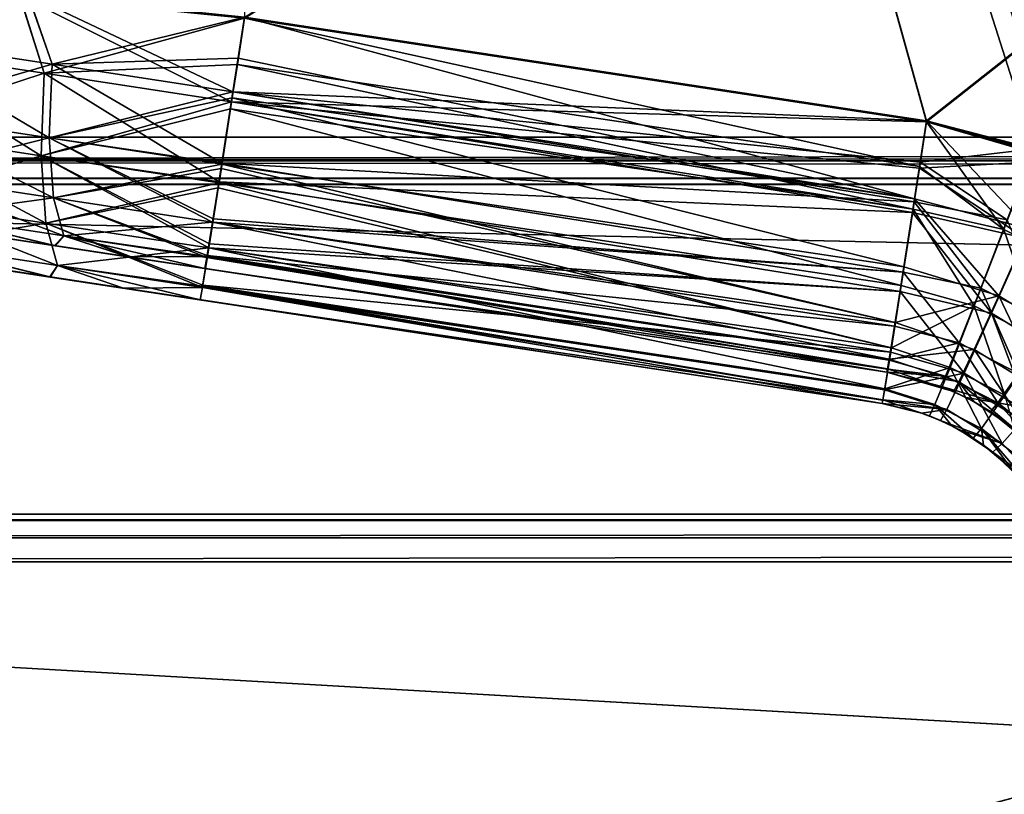
# Model space of a CAD drawing. Units: millimetres. Extents: x -300 to 300, y -145 to 282.
# Drawn here: x -225 to -188, y 2 to 31 of the extents above; entities that cross this region are included whole.
import ezdxf

# ---------------------------------------------------------------- set-up
doc = ezdxf.new("R2010")
doc.units = ezdxf.units.MM
doc.header["$LTSCALE"] = 65.185185
for name, color, linetype in [('246', 7, 'CONTINUOUS'), ('247', 7, 'CONTINUOUS'), ('248', 7, 'CONTINUOUS'), ('256', 7, 'CONTINUOUS'), ('257', 7, 'CONTINUOUS'), ('258', 7, 'CONTINUOUS'), ('262', 7, 'CONTINUOUS'), ('263', 7, 'CONTINUOUS'), ('274', 7, 'CONTINUOUS'), ('291', 7, 'CONTINUOUS'), ('425', 7, 'CONTINUOUS'), ('426', 7, 'CONTINUOUS'), ('427', 7, 'CONTINUOUS'), ('431', 7, 'CONTINUOUS'), ('433', 7, 'CONTINUOUS'), ('434', 7, 'CONTINUOUS'), ('435', 7, 'CONTINUOUS'), ('463', 7, 'CONTINUOUS'), ('464', 7, 'CONTINUOUS'), ('465', 7, 'CONTINUOUS'), ('736', 7, 'CONTINUOUS'), ('759', 7, 'CONTINUOUS'), ('760', 7, 'CONTINUOUS'), ('763', 7, 'CONTINUOUS'), ('767', 7, 'CONTINUOUS'), ('778', 7, 'CONTINUOUS'), ('779', 7, 'CONTINUOUS'), ('780', 7, 'CONTINUOUS'), ('781', 7, 'CONTINUOUS'), ('784', 7, 'CONTINUOUS'), ('791', 7, 'CONTINUOUS'), ('816', 7, 'CONTINUOUS'), ('822', 7, 'CONTINUOUS')]:
    doc.layers.add(name, color=color, linetype=linetype)

msp = doc.modelspace()

# ---------------------------------------------------------------- linework, layer by layer
at = {"layer": '246', "color": 253, "linetype": 'Continuous', "true_color": 0xa0abb8}
for points in [[(-224.855, 32.166, 165.511), (-232.785, 32.961, 162.246), (-230.702, 30.251, 162.93), (-224.855, 32.166, 165.511)], [(-223.934, 29.222, 165.257), (-224.855, 32.166, 165.511), (-230.702, 30.251, 162.93), (-223.934, 29.222, 165.257)], [(-216.345, 31.314, 166.605), (-224.855, 32.166, 165.511), (-216.832, 28.133, 166.015), (-216.345, 31.314, 166.605)], [(-216.832, 28.133, 166.015), (-224.855, 32.166, 165.511), (-223.934, 29.222, 165.257), (-216.832, 28.133, 166.015)], [(-223.934, 29.222, 165.257), (-230.702, 30.251, 162.93), (-224.055, 26.097, 163.66), (-223.934, 29.222, 165.257)], [(-224.055, 26.097, 163.66), (-230.702, 30.251, 162.93), (-230.483, 27.075, 161.45), (-224.055, 26.097, 163.66)], [(-217.301, 25.105, 164.41), (-223.934, 29.222, 165.257), (-224.055, 26.097, 163.66), (-217.301, 25.105, 164.41)], [(-216.832, 28.133, 166.015), (-223.934, 29.222, 165.257), (-217.301, 25.105, 164.41), (-216.832, 28.133, 166.015)], [(-224.055, 26.097, 163.66), (-230.483, 27.075, 161.45), (-223.88, 23.541, 161.129), (-224.055, 26.097, 163.66)], [(-223.88, 23.541, 161.129), (-230.483, 27.075, 161.45), (-229.771, 24.437, 159.105), (-223.88, 23.541, 161.129)], [(-217.301, 25.105, 164.41), (-224.055, 26.097, 163.66), (-217.672, 22.749, 162.004), (-217.301, 25.105, 164.41)], [(-217.672, 22.749, 162.004), (-224.055, 26.097, 163.66), (-217.696, 22.604, 161.799), (-217.672, 22.749, 162.004)], [(-217.696, 22.604, 161.799), (-224.055, 26.097, 163.66), (-223.88, 23.541, 161.129), (-217.696, 22.604, 161.799)], [(-223.88, 23.541, 161.129), (-229.771, 24.437, 159.105), (-223.438, 21.933, 158.04), (-223.88, 23.541, 161.129)], [(-223.438, 21.933, 158.04), (-229.771, 24.437, 159.105), (-228.671, 22.729, 156.241), (-223.438, 21.933, 158.04)], [(-217.696, 22.604, 161.799), (-223.88, 23.541, 161.129), (-217.927, 21.184, 158.911), (-217.696, 22.604, 161.799)], [(-217.927, 21.184, 158.911), (-223.88, 23.541, 161.129), (-217.941, 21.101, 158.643), (-217.927, 21.184, 158.911)], [(-217.941, 21.101, 158.643), (-223.88, 23.541, 161.129), (-223.438, 21.933, 158.04), (-217.941, 21.101, 158.643)], [(-223.724, 21.498, 154.676), (-228.671, 22.729, 156.241), (-228.947, 22.293, 152.511), (-223.724, 21.498, 154.676)], [(-223.438, 21.933, 158.04), (-228.671, 22.729, 156.241), (-223.724, 21.498, 154.676), (-223.438, 21.933, 158.04)], [(-220.935, 21.074, 155.223), (-223.438, 21.933, 158.04), (-223.724, 21.498, 154.676), (-220.935, 21.074, 155.223)], [(-217.941, 21.101, 158.643), (-223.438, 21.933, 158.04), (-218.029, 20.632, 155.411), (-217.941, 21.101, 158.643)], [(-218.029, 20.632, 155.411), (-223.438, 21.933, 158.04), (-220.935, 21.074, 155.223), (-218.029, 20.632, 155.411)]]:
    msp.add_3dface(points, dxfattribs=at)
at = {"layer": '247', "color": 253, "linetype": 'Continuous', "true_color": 0xa0abb8}
for points in [[(-216.345, 31.314, 166.605), (-216.832, 28.133, 166.015), (-190.493, 27.381, 166.467), (-216.345, 31.314, 166.605)], [(-216.832, 28.133, 166.015), (-217.301, 25.105, 164.41), (-191.022, 23.943, 165.786), (-216.832, 28.133, 166.015)], [(-190.493, 27.381, 166.467), (-216.832, 28.133, 166.015), (-190.763, 25.627, 166.263), (-190.493, 27.381, 166.467)], [(-190.763, 25.627, 166.263), (-216.832, 28.133, 166.015), (-191.022, 23.943, 165.786), (-190.763, 25.627, 166.263)], [(-217.301, 25.105, 164.41), (-217.672, 22.749, 162.004), (-191.487, 20.943, 164.095), (-217.301, 25.105, 164.41)], [(-191.022, 23.943, 165.786), (-217.301, 25.105, 164.41), (-191.487, 20.943, 164.095), (-191.022, 23.943, 165.786)], [(-217.696, 22.604, 161.799), (-217.927, 21.184, 158.911), (-191.849, 18.65, 161.629), (-217.696, 22.604, 161.799)], [(-217.672, 22.749, 162.004), (-217.696, 22.604, 161.799), (-191.487, 20.943, 164.095), (-217.672, 22.749, 162.004)], [(-191.487, 20.943, 164.095), (-217.696, 22.604, 161.799), (-191.849, 18.65, 161.629), (-191.487, 20.943, 164.095)], [(-217.941, 21.101, 158.643), (-218.029, 20.632, 155.411), (-192.15, 16.83, 156.997), (-217.941, 21.101, 158.643)], [(-217.927, 21.184, 158.911), (-217.941, 21.101, 158.643), (-192.083, 17.213, 158.653), (-217.927, 21.184, 158.911)], [(-192.083, 17.213, 158.653), (-217.941, 21.101, 158.643), (-192.15, 16.83, 156.997), (-192.083, 17.213, 158.653)], [(-191.849, 18.65, 161.629), (-217.927, 21.184, 158.911), (-192.083, 17.213, 158.653), (-191.849, 18.65, 161.629)], [(-192.15, 16.83, 156.997), (-218.029, 20.632, 155.411), (-192.179, 16.7, 155.274), (-192.15, 16.83, 156.997)]]:
    msp.add_3dface(points, dxfattribs=at)
at = {"layer": '248', "color": 253, "linetype": 'Continuous', "true_color": 0xa0abb8}
for points in [[(-216.345, 120.307, 169.712), (-216.345, 31.314, 166.605), (-190.493, 27.381, 166.467), (-216.345, 120.307, 169.712)], [(-216.345, 120.307, 169.712), (-190.493, 27.381, 166.467), (-185.444, 25.913, 166.416), (-216.345, 120.307, 169.712)], [(-72.655, 31.314, 166.605), (-216.345, 120.307, 169.712), (-98.507, 27.381, 166.467), (-72.655, 31.314, 166.605)], [(-98.507, 27.381, 166.467), (-216.345, 120.307, 169.712), (-103.547, 25.917, 166.416), (-98.507, 27.381, 166.467)], [(-103.547, 25.917, 166.416), (-216.345, 120.307, 169.712), (-108.046, 23.182, 166.321), (-103.547, 25.917, 166.416)], [(-108.046, 23.182, 166.321), (-216.345, 120.307, 169.712), (-111.676, 19.366, 166.187), (-108.046, 23.182, 166.321)], [(-111.676, 19.366, 166.187), (-216.345, 120.307, 169.712), (-114.184, 14.737, 166.026), (-111.676, 19.366, 166.187)], [(-114.184, 14.737, 166.026), (-216.345, 120.307, 169.712), (-174.816, 14.737, 166.026), (-114.184, 14.737, 166.026)], [(-174.816, 14.737, 166.026), (-216.345, 120.307, 169.712), (-177.318, 19.358, 166.187), (-174.816, 14.737, 166.026)], [(-177.318, 19.358, 166.187), (-216.345, 120.307, 169.712), (-180.946, 23.175, 166.32), (-177.318, 19.358, 166.187)], [(-180.946, 23.175, 166.32), (-216.345, 120.307, 169.712), (-185.444, 25.913, 166.416), (-180.946, 23.175, 166.32)]]:
    msp.add_3dface(points, dxfattribs=at)
at = {"layer": '256', "color": 253, "linetype": 'Continuous', "true_color": 0xa0abb8}
for points in [[(-216.345, 31.314, -209.595), (-72.655, 120.307, -212.702), (-190.495, 27.381, -209.457), (-216.345, 31.314, -209.595)], [(-190.495, 27.381, -209.457), (-72.655, 120.307, -212.702), (-186.411, 26.309, -209.42), (-190.495, 27.381, -209.457)]]:
    msp.add_3dface(points, dxfattribs=at)
at = {"layer": '257', "color": 253, "linetype": 'Continuous', "true_color": 0xa0abb8}
for points in [[(-216.613, 29.559, -209.391), (-216.345, 31.314, -209.595), (-190.754, 25.685, -209.265), (-216.613, 29.559, -209.391)], [(-216.345, 31.314, -209.595), (-190.495, 27.381, -209.457), (-190.754, 25.685, -209.265), (-216.345, 31.314, -209.595)], [(-216.832, 28.133, -209.006), (-216.613, 29.559, -209.391), (-191.003, 24.063, -208.82), (-216.832, 28.133, -209.006)], [(-191.003, 24.063, -208.82), (-216.613, 29.559, -209.391), (-190.754, 25.685, -209.265), (-191.003, 24.063, -208.82)], [(-216.872, 27.876, -208.913), (-216.832, 28.133, -209.006), (-191.003, 24.063, -208.82), (-216.872, 27.876, -208.913)], [(-217.308, 25.064, -207.369), (-216.872, 27.876, -208.913), (-191.451, 21.173, -207.263), (-217.308, 25.064, -207.369)], [(-191.451, 21.173, -207.263), (-216.872, 27.876, -208.913), (-191.003, 24.063, -208.82), (-191.451, 21.173, -207.263)], [(-217.337, 24.875, -207.222), (-217.308, 25.064, -207.369), (-191.822, 18.816, -204.857), (-217.337, 24.875, -207.222)], [(-191.822, 18.816, -204.857), (-217.308, 25.064, -207.369), (-191.451, 21.173, -207.263), (-191.822, 18.816, -204.857)], [(-217.696, 22.6, -204.782), (-217.337, 24.875, -207.222), (-191.822, 18.816, -204.857), (-217.696, 22.6, -204.782)], [(-217.934, 21.145, -201.779), (-217.696, 22.6, -204.782), (-192.077, 17.251, -201.764), (-217.934, 21.145, -201.779)], [(-192.077, 17.251, -201.764), (-217.696, 22.6, -204.782), (-191.822, 18.816, -204.857), (-192.077, 17.251, -201.764)], [(-218.029, 20.632, -198.401), (-217.941, 21.099, -201.628), (-192.179, 16.7, -198.264), (-218.029, 20.632, -198.401)], [(-217.941, 21.099, -201.628), (-217.934, 21.145, -201.779), (-192.149, 16.839, -200.045), (-217.941, 21.099, -201.628)], [(-192.179, 16.7, -198.264), (-217.941, 21.099, -201.628), (-192.149, 16.839, -200.045), (-192.179, 16.7, -198.264)], [(-192.149, 16.839, -200.045), (-217.934, 21.145, -201.779), (-192.077, 17.251, -201.764), (-192.149, 16.839, -200.045)]]:
    msp.add_3dface(points, dxfattribs=at)
at = {"layer": '258', "color": 253, "linetype": 'Continuous', "true_color": 0xa0abb8}
for points in [[(-223.934, 29.222, -208.247), (-230.702, 30.251, -205.92), (-224.876, 32.168, -208.495), (-223.934, 29.222, -208.247)], [(-216.345, 31.314, -209.595), (-223.934, 29.222, -208.247), (-224.876, 32.168, -208.495), (-216.345, 31.314, -209.595)], [(-216.345, 31.314, -209.595), (-216.613, 29.559, -209.391), (-223.934, 29.222, -208.247), (-216.345, 31.314, -209.595)], [(-230.702, 30.251, -205.92), (-223.934, 29.222, -208.247), (-230.483, 27.075, -204.44), (-230.702, 30.251, -205.92)], [(-216.613, 29.559, -209.391), (-216.832, 28.133, -209.006), (-223.934, 29.222, -208.247), (-216.613, 29.559, -209.391)], [(-230.483, 27.075, -204.44), (-223.934, 29.222, -208.247), (-224.054, 26.097, -206.65), (-230.483, 27.075, -204.44)], [(-223.934, 29.222, -208.247), (-216.832, 28.133, -209.006), (-224.054, 26.097, -206.65), (-223.934, 29.222, -208.247)], [(-216.832, 28.133, -209.006), (-216.872, 27.876, -208.913), (-224.054, 26.097, -206.65), (-216.832, 28.133, -209.006)], [(-216.872, 27.876, -208.913), (-217.308, 25.064, -207.369), (-224.054, 26.097, -206.65), (-216.872, 27.876, -208.913)], [(-230.483, 27.075, -204.44), (-224.054, 26.097, -206.65), (-229.771, 24.437, -202.095), (-230.483, 27.075, -204.44)], [(-229.771, 24.437, -202.095), (-224.054, 26.097, -206.65), (-223.88, 23.541, -204.119), (-229.771, 24.437, -202.095)], [(-224.054, 26.097, -206.65), (-217.308, 25.064, -207.369), (-223.88, 23.541, -204.119), (-224.054, 26.097, -206.65)], [(-217.308, 25.064, -207.369), (-217.337, 24.875, -207.222), (-223.88, 23.541, -204.119), (-217.308, 25.064, -207.369)], [(-217.337, 24.875, -207.222), (-217.696, 22.6, -204.782), (-223.88, 23.541, -204.119), (-217.337, 24.875, -207.222)], [(-229.771, 24.437, -202.095), (-223.88, 23.541, -204.119), (-228.671, 22.729, -199.231), (-229.771, 24.437, -202.095)], [(-228.671, 22.729, -199.231), (-223.88, 23.541, -204.119), (-223.438, 21.933, -201.03), (-228.671, 22.729, -199.231)], [(-223.88, 23.541, -204.119), (-217.696, 22.6, -204.782), (-223.438, 21.933, -201.03), (-223.88, 23.541, -204.119)], [(-228.929, 22.29, -195.511), (-228.671, 22.729, -199.231), (-223.706, 21.496, -197.671), (-228.929, 22.29, -195.511)], [(-228.671, 22.729, -199.231), (-223.438, 21.933, -201.03), (-223.706, 21.496, -197.671), (-228.671, 22.729, -199.231)], [(-217.696, 22.6, -204.782), (-217.934, 21.145, -201.779), (-223.438, 21.933, -201.03), (-217.696, 22.6, -204.782)], [(-223.706, 21.496, -197.671), (-223.438, 21.933, -201.03), (-220.925, 21.073, -198.215), (-223.706, 21.496, -197.671)], [(-217.934, 21.145, -201.779), (-217.941, 21.099, -201.628), (-223.438, 21.933, -201.03), (-217.934, 21.145, -201.779)], [(-223.438, 21.933, -201.03), (-217.941, 21.099, -201.628), (-220.925, 21.073, -198.215), (-223.438, 21.933, -201.03)], [(-217.941, 21.099, -201.628), (-218.029, 20.632, -198.401), (-220.925, 21.073, -198.215), (-217.941, 21.099, -201.628)]]:
    msp.add_3dface(points, dxfattribs=at)
at = {"layer": '262', "color": 253, "linetype": 'Continuous', "true_color": 0xa0abb8}
for points in [[(-238.962, 23.817, 139.463), (-239.706, 23.93, 133.85), (-192.179, 16.7, 155.274), (-238.962, 23.817, 139.463)], [(-192.179, 16.7, 155.274), (-239.706, 23.93, 133.85), (-239.706, 23.93, -176.84), (-192.179, 16.7, 155.274)], [(-192.179, 16.7, 155.274), (-239.706, 23.93, -176.84), (-238.963, 23.817, -182.448), (-192.179, 16.7, 155.274)], [(-192.179, 16.7, 155.274), (-238.963, 23.817, -182.448), (-236.797, 23.487, -187.656), (-192.179, 16.7, 155.274)], [(-236.798, 23.487, 144.665), (-238.962, 23.817, 139.463), (-192.179, 16.7, 155.274), (-236.798, 23.487, 144.665)], [(-233.396, 22.97, 149.09), (-236.798, 23.487, 144.665), (-192.179, 16.7, 155.274), (-233.396, 22.97, 149.09)], [(-192.179, 16.7, 155.274), (-236.797, 23.487, -187.656), (-233.388, 22.969, -192.088), (-192.179, 16.7, 155.274)], [(-228.947, 22.293, 152.511), (-233.396, 22.97, 149.09), (-192.179, 16.7, 155.274), (-228.947, 22.293, 152.511)], [(-192.179, 16.7, 155.274), (-233.388, 22.969, -192.088), (-228.929, 22.29, -195.511), (-192.179, 16.7, 155.274)], [(-223.724, 21.498, 154.676), (-228.947, 22.293, 152.511), (-192.179, 16.7, 155.274), (-223.724, 21.498, 154.676)], [(-192.179, 16.7, 155.274), (-228.929, 22.29, -195.511), (-223.706, 21.496, -197.671), (-192.179, 16.7, 155.274)], [(-220.935, 21.074, 155.223), (-223.724, 21.498, 154.676), (-192.179, 16.7, 155.274), (-220.935, 21.074, 155.223)], [(-192.179, 16.7, 155.274), (-223.706, 21.496, -197.671), (-220.925, 21.073, -198.215), (-192.179, 16.7, 155.274)], [(-218.029, 20.632, 155.411), (-220.935, 21.074, 155.223), (-192.179, 16.7, 155.274), (-218.029, 20.632, 155.411)], [(-192.179, 16.7, -198.264), (-192.179, 16.7, 155.274), (-220.925, 21.073, -198.215), (-192.179, 16.7, -198.264)], [(-218.029, 20.632, -198.401), (-192.179, 16.7, -198.264), (-220.925, 21.073, -198.215), (-218.029, 20.632, -198.401)]]:
    msp.add_3dface(points, dxfattribs=at)
at = {"layer": '263', "color": 253, "linetype": 'Continuous', "true_color": 0xa0abb8}
for points in [[(-192.179, 16.7, 155.274), (-192.179, 16.7, -198.264), (-190.821, 16.381, -198.239), (-192.179, 16.7, 155.274)], [(-192.179, 16.7, 155.274), (-190.821, 16.381, -198.239), (-190.679, 16.334, 155.245), (-192.179, 16.7, 155.274)], [(-190.821, 16.381, -198.239), (-190.382, 16.228, -198.227), (-190.679, 16.334, 155.245), (-190.821, 16.381, -198.239)], [(-190.679, 16.334, 155.245), (-190.382, 16.228, -198.227), (-189.957, 16.054, 155.223), (-190.679, 16.334, 155.245)], [(-190.382, 16.228, -198.227), (-189.529, 15.852, -198.197), (-189.957, 16.054, 155.223), (-190.382, 16.228, -198.227)], [(-189.957, 16.054, 155.223), (-189.529, 15.852, -198.197), (-189.265, 15.712, 155.196), (-189.957, 16.054, 155.223)], [(-189.529, 15.852, -198.197), (-188.721, 15.387, -198.16), (-189.265, 15.712, 155.196), (-189.529, 15.852, -198.197)], [(-188.721, 15.387, -198.16), (-188.337, 15.124, -198.139), (-189.265, 15.712, 155.196), (-188.721, 15.387, -198.16)], [(-189.265, 15.712, 155.196), (-188.337, 15.124, -198.139), (-187.978, 14.849, 155.127), (-189.265, 15.712, 155.196)], [(-188.337, 15.124, -198.139), (-187.275, 14.217, -198.067), (-187.978, 14.849, 155.127), (-188.337, 15.124, -198.139)], [(-187.978, 14.849, 155.127), (-187.275, 14.217, -198.067), (-186.867, 13.78, 155.042), (-187.978, 14.849, 155.127)]]:
    msp.add_3dface(points, dxfattribs=at)
at = {"layer": '274', "color": 253, "linetype": 'Continuous', "true_color": 0xa0abb8}
for points in [[(-190.493, 27.381, 166.467), (-190.763, 25.627, 166.263), (-185.444, 25.913, 166.416), (-190.493, 27.381, 166.467)], [(-185.444, 25.913, 166.416), (-190.763, 25.627, 166.263), (-186.751, 22.964, 165.833), (-185.444, 25.913, 166.416)], [(-190.763, 25.627, 166.263), (-191.022, 23.943, 165.786), (-186.751, 22.964, 165.833), (-190.763, 25.627, 166.263)], [(-191.022, 23.943, 165.786), (-191.487, 20.943, 164.095), (-188.028, 20.121, 164.197), (-191.022, 23.943, 165.786)], [(-191.022, 23.943, 165.786), (-188.028, 20.121, 164.197), (-186.751, 22.964, 165.833), (-191.022, 23.943, 165.786)], [(-188.028, 20.121, 164.197), (-184.98, 18.251, 164.122), (-186.751, 22.964, 165.833), (-188.028, 20.121, 164.197)], [(-191.487, 20.943, 164.095), (-191.849, 18.65, 161.629), (-189.07, 17.844, 161.604), (-191.487, 20.943, 164.095)], [(-191.487, 20.943, 164.095), (-189.07, 17.844, 161.604), (-188.028, 20.121, 164.197), (-191.487, 20.943, 164.095)], [(-189.07, 17.844, 161.604), (-186.606, 16.326, 161.528), (-188.028, 20.121, 164.197), (-189.07, 17.844, 161.604)], [(-186.606, 16.326, 161.528), (-184.98, 18.251, 164.122), (-188.028, 20.121, 164.197), (-186.606, 16.326, 161.528)], [(-191.849, 18.65, 161.629), (-192.083, 17.213, 158.653), (-189.07, 17.844, 161.604), (-191.849, 18.65, 161.629)], [(-192.083, 17.213, 158.653), (-189.725, 16.469, 158.445), (-189.07, 17.844, 161.604), (-192.083, 17.213, 158.653)], [(-189.725, 16.469, 158.445), (-187.623, 15.176, 158.36), (-189.07, 17.844, 161.604), (-189.725, 16.469, 158.445)], [(-187.623, 15.176, 158.36), (-186.606, 16.326, 161.528), (-189.07, 17.844, 161.604), (-187.623, 15.176, 158.36)], [(-192.083, 17.213, 158.653), (-192.15, 16.83, 156.997), (-189.725, 16.469, 158.445), (-192.083, 17.213, 158.653)], [(-192.15, 16.83, 156.997), (-192.179, 16.7, 155.274), (-189.725, 16.469, 158.445), (-192.15, 16.83, 156.997)], [(-192.179, 16.7, 155.274), (-190.679, 16.334, 155.245), (-189.725, 16.469, 158.445), (-192.179, 16.7, 155.274)], [(-190.679, 16.334, 155.245), (-189.957, 16.054, 155.223), (-189.725, 16.469, 158.445), (-190.679, 16.334, 155.245)], [(-189.957, 16.054, 155.223), (-187.623, 15.176, 158.36), (-189.725, 16.469, 158.445), (-189.957, 16.054, 155.223)], [(-189.957, 16.054, 155.223), (-189.265, 15.712, 155.196), (-187.623, 15.176, 158.36), (-189.957, 16.054, 155.223)], [(-187.623, 15.176, 158.36), (-185.938, 13.378, 158.242), (-186.606, 16.326, 161.528), (-187.623, 15.176, 158.36)], [(-189.265, 15.712, 155.196), (-187.978, 14.849, 155.127), (-187.623, 15.176, 158.36), (-189.265, 15.712, 155.196)], [(-187.978, 14.849, 155.127), (-185.938, 13.378, 158.242), (-187.623, 15.176, 158.36), (-187.978, 14.849, 155.127)], [(-187.978, 14.849, 155.127), (-186.867, 13.78, 155.042), (-185.938, 13.378, 158.242), (-187.978, 14.849, 155.127)]]:
    msp.add_3dface(points, dxfattribs=at)
at = {"layer": '291', "color": 253, "linetype": 'Continuous', "true_color": 0xa0abb8}
for points in [[(-190.754, 25.685, -209.265), (-190.495, 27.381, -209.457), (-187.559, 23.303, -208.837), (-190.754, 25.685, -209.265)], [(-190.495, 27.381, -209.457), (-186.411, 26.309, -209.42), (-187.559, 23.303, -208.837), (-190.495, 27.381, -209.457)], [(-187.559, 23.303, -208.837), (-186.411, 26.309, -209.42), (-184.397, 21.698, -208.78), (-187.559, 23.303, -208.837)], [(-191.003, 24.063, -208.82), (-190.754, 25.685, -209.265), (-187.559, 23.303, -208.837), (-191.003, 24.063, -208.82)], [(-191.451, 21.173, -207.263), (-191.003, 24.063, -208.82), (-188.681, 20.4, -207.204), (-191.451, 21.173, -207.263)], [(-188.681, 20.4, -207.204), (-191.003, 24.063, -208.82), (-187.559, 23.303, -208.837), (-188.681, 20.4, -207.204)], [(-188.681, 20.4, -207.204), (-187.559, 23.303, -208.837), (-186.119, 19.093, -207.152), (-188.681, 20.4, -207.204)], [(-187.559, 23.303, -208.837), (-184.397, 21.698, -208.78), (-186.119, 19.093, -207.152), (-187.559, 23.303, -208.837)], [(-191.822, 18.816, -204.857), (-191.451, 21.173, -207.263), (-188.681, 20.4, -207.204), (-191.822, 18.816, -204.857)], [(-189.599, 18.07, -204.614), (-191.822, 18.816, -204.857), (-188.681, 20.4, -207.204), (-189.599, 18.07, -204.614)], [(-189.599, 18.07, -204.614), (-188.681, 20.4, -207.204), (-187.527, 17.009, -204.561), (-189.599, 18.07, -204.614)], [(-188.681, 20.4, -207.204), (-186.119, 19.093, -207.152), (-187.527, 17.009, -204.561), (-188.681, 20.4, -207.204)], [(-192.077, 17.251, -201.764), (-191.822, 18.816, -204.857), (-189.599, 18.07, -204.614), (-192.077, 17.251, -201.764)], [(-190.177, 16.658, -201.453), (-192.077, 17.251, -201.764), (-189.599, 18.07, -204.614), (-190.177, 16.658, -201.453)], [(-190.177, 16.658, -201.453), (-189.599, 18.07, -204.614), (-188.41, 15.755, -201.394), (-190.177, 16.658, -201.453)], [(-189.599, 18.07, -204.614), (-187.527, 17.009, -204.561), (-188.41, 15.755, -201.394), (-189.599, 18.07, -204.614)], [(-192.149, 16.839, -200.045), (-192.077, 17.251, -201.764), (-190.177, 16.658, -201.453), (-192.149, 16.839, -200.045)], [(-192.179, 16.7, -198.264), (-192.149, 16.839, -200.045), (-190.821, 16.381, -198.239), (-192.179, 16.7, -198.264)], [(-192.149, 16.839, -200.045), (-190.382, 16.228, -198.227), (-190.821, 16.381, -198.239), (-192.149, 16.839, -200.045)], [(-190.382, 16.228, -198.227), (-192.149, 16.839, -200.045), (-190.177, 16.658, -201.453), (-190.382, 16.228, -198.227)], [(-187.527, 17.009, -204.561), (-186.842, 14.531, -201.464), (-188.41, 15.755, -201.394), (-187.527, 17.009, -204.561)], [(-189.529, 15.852, -198.197), (-190.382, 16.228, -198.227), (-190.177, 16.658, -201.453), (-189.529, 15.852, -198.197)], [(-188.721, 15.387, -198.16), (-189.529, 15.852, -198.197), (-190.177, 16.658, -201.453), (-188.721, 15.387, -198.16)], [(-188.721, 15.387, -198.16), (-190.177, 16.658, -201.453), (-188.41, 15.755, -201.394), (-188.721, 15.387, -198.16)], [(-188.337, 15.124, -198.139), (-188.721, 15.387, -198.16), (-188.41, 15.755, -201.394), (-188.337, 15.124, -198.139)], [(-187.275, 14.217, -198.067), (-188.337, 15.124, -198.139), (-188.41, 15.755, -201.394), (-187.275, 14.217, -198.067)], [(-187.151, 14.281, -199.786), (-187.275, 14.217, -198.067), (-188.41, 15.755, -201.394), (-187.151, 14.281, -199.786)], [(-186.842, 14.531, -201.464), (-187.151, 14.281, -199.786), (-188.41, 15.755, -201.394), (-186.842, 14.531, -201.464)]]:
    msp.add_3dface(points, dxfattribs=at)
at = {"layer": '425', "color": 253, "linetype": 'Continuous', "true_color": 0xa0abb8}
for points in [[(-216.345, 31.356, 165.405), (-72.655, 120.349, 168.513), (-190.493, 27.423, 165.268), (-216.345, 31.356, 165.405)], [(-190.493, 27.423, 165.268), (-72.655, 120.349, 168.513), (-185.444, 25.955, 165.217), (-190.493, 27.423, 165.268)]]:
    msp.add_3dface(points, dxfattribs=at)
at = {"layer": '426', "color": 253, "linetype": 'Continuous', "true_color": 0xa0abb8}
for points in [[(-216.584, 29.789, 165.223), (-216.345, 31.356, 165.405), (-190.949, 24.461, 164.699), (-216.584, 29.789, 165.223)], [(-216.345, 31.356, 165.405), (-190.493, 27.423, 165.268), (-190.949, 24.461, 164.699), (-216.345, 31.356, 165.405)], [(-216.78, 28.516, 164.879), (-216.584, 29.789, 165.223), (-190.949, 24.461, 164.699), (-216.78, 28.516, 164.879)], [(-216.815, 28.286, 164.797), (-216.78, 28.516, 164.879), (-190.949, 24.461, 164.699), (-216.815, 28.286, 164.797)], [(-217.204, 25.776, 163.418), (-216.815, 28.286, 164.797), (-191.348, 21.881, 163.309), (-217.204, 25.776, 163.418)], [(-191.348, 21.881, 163.309), (-216.815, 28.286, 164.797), (-190.949, 24.461, 164.699), (-191.348, 21.881, 163.309)], [(-217.231, 25.607, 163.287), (-217.204, 25.776, 163.418), (-191.68, 19.776, 161.161), (-217.231, 25.607, 163.287)], [(-191.68, 19.776, 161.161), (-217.204, 25.776, 163.418), (-191.348, 21.881, 163.309), (-191.68, 19.776, 161.161)], [(-217.551, 23.575, 161.108), (-217.231, 25.607, 163.287), (-191.68, 19.776, 161.161), (-217.551, 23.575, 161.108)], [(-217.763, 22.276, 158.427), (-217.551, 23.575, 161.108), (-191.907, 18.378, 158.399), (-217.763, 22.276, 158.427)], [(-191.907, 18.378, 158.399), (-217.551, 23.575, 161.108), (-191.68, 19.776, 161.161), (-191.907, 18.378, 158.399)], [(-217.849, 21.818, 155.411), (-217.763, 22.276, 158.427), (-191.999, 17.886, 155.274), (-217.849, 21.818, 155.411)], [(-191.972, 18.01, 156.864), (-217.763, 22.276, 158.427), (-191.907, 18.378, 158.399), (-191.972, 18.01, 156.864)], [(-191.999, 17.886, 155.274), (-217.763, 22.276, 158.427), (-191.972, 18.01, 156.864), (-191.999, 17.886, 155.274)]]:
    msp.add_3dface(points, dxfattribs=at)
at = {"layer": '427', "color": 253, "linetype": 'Continuous', "true_color": 0xa0abb8}
for points in [[(-232.187, 33.003, 161.207), (-224.545, 32.208, 164.352), (-230.167, 30.56, 161.901), (-232.187, 33.003, 161.207)], [(-230.167, 30.56, 161.901), (-224.545, 32.208, 164.352), (-223.635, 29.566, 164.147), (-230.167, 30.56, 161.901)], [(-224.545, 32.208, 164.352), (-216.345, 31.356, 165.405), (-223.635, 29.566, 164.147), (-224.545, 32.208, 164.352)], [(-216.345, 31.356, 165.405), (-216.584, 29.789, 165.223), (-223.635, 29.566, 164.147), (-216.345, 31.356, 165.405)], [(-230.167, 30.56, 161.901), (-223.635, 29.566, 164.147), (-229.971, 27.723, 160.58), (-230.167, 30.56, 161.901)], [(-229.971, 27.723, 160.58), (-223.635, 29.566, 164.147), (-223.742, 26.776, 162.721), (-229.971, 27.723, 160.58)], [(-223.635, 29.566, 164.147), (-216.78, 28.516, 164.879), (-223.742, 26.776, 162.721), (-223.635, 29.566, 164.147)], [(-216.584, 29.789, 165.223), (-216.78, 28.516, 164.879), (-223.635, 29.566, 164.147), (-216.584, 29.789, 165.223)], [(-216.78, 28.516, 164.879), (-216.815, 28.286, 164.797), (-223.742, 26.776, 162.721), (-216.78, 28.516, 164.879)], [(-216.815, 28.286, 164.797), (-217.204, 25.776, 163.418), (-223.742, 26.776, 162.721), (-216.815, 28.286, 164.797)], [(-229.971, 27.723, 160.58), (-223.742, 26.776, 162.721), (-229.335, 25.368, 158.486), (-229.971, 27.723, 160.58)], [(-229.335, 25.368, 158.486), (-223.742, 26.776, 162.721), (-223.587, 24.494, 160.462), (-229.335, 25.368, 158.486)], [(-223.742, 26.776, 162.721), (-217.204, 25.776, 163.418), (-223.587, 24.494, 160.462), (-223.742, 26.776, 162.721)], [(-217.204, 25.776, 163.418), (-217.231, 25.607, 163.287), (-223.587, 24.494, 160.462), (-217.204, 25.776, 163.418)], [(-217.231, 25.607, 163.287), (-217.551, 23.575, 161.108), (-223.587, 24.494, 160.462), (-217.231, 25.607, 163.287)], [(-229.335, 25.368, 158.486), (-223.587, 24.494, 160.462), (-228.354, 23.843, 155.929), (-229.335, 25.368, 158.486)], [(-228.354, 23.843, 155.929), (-223.587, 24.494, 160.462), (-223.192, 23.058, 157.703), (-228.354, 23.843, 155.929)], [(-223.587, 24.494, 160.462), (-217.551, 23.575, 161.108), (-223.192, 23.058, 157.703), (-223.587, 24.494, 160.462)], [(-228.749, 23.477, 152.521), (-228.354, 23.843, 155.929), (-223.525, 22.682, 154.681), (-228.749, 23.477, 152.521)], [(-228.354, 23.843, 155.929), (-223.192, 23.058, 157.703), (-223.525, 22.682, 154.681), (-228.354, 23.843, 155.929)], [(-217.551, 23.575, 161.108), (-217.763, 22.276, 158.427), (-223.192, 23.058, 157.703), (-217.551, 23.575, 161.108)], [(-223.525, 22.682, 154.681), (-223.192, 23.058, 157.703), (-220.744, 22.259, 155.225), (-223.525, 22.682, 154.681)], [(-223.192, 23.058, 157.703), (-217.763, 22.276, 158.427), (-220.744, 22.259, 155.225), (-223.192, 23.058, 157.703)], [(-217.763, 22.276, 158.427), (-217.849, 21.818, 155.411), (-220.744, 22.259, 155.225), (-217.763, 22.276, 158.427)]]:
    msp.add_3dface(points, dxfattribs=at)
at = {"layer": '431', "color": 253, "linetype": 'Continuous', "true_color": 0xa0abb8}
for points in [[(-224.561, 32.21, -207.338), (-232.199, 33.005, -204.19), (-230.167, 30.56, -204.892), (-224.561, 32.21, -207.338)], [(-223.635, 29.566, -207.137), (-224.561, 32.21, -207.338), (-230.167, 30.56, -204.892), (-223.635, 29.566, -207.137)], [(-216.345, 31.356, -208.395), (-224.561, 32.21, -207.338), (-216.78, 28.516, -207.869), (-216.345, 31.356, -208.395)], [(-216.78, 28.516, -207.869), (-224.561, 32.21, -207.338), (-223.635, 29.566, -207.137), (-216.78, 28.516, -207.869)], [(-223.635, 29.566, -207.137), (-230.167, 30.56, -204.892), (-223.742, 26.776, -205.711), (-223.635, 29.566, -207.137)], [(-223.742, 26.776, -205.711), (-230.167, 30.56, -204.892), (-229.971, 27.723, -203.57), (-223.742, 26.776, -205.711)], [(-217.199, 25.812, -206.436), (-223.635, 29.566, -207.137), (-223.742, 26.776, -205.711), (-217.199, 25.812, -206.436)], [(-216.78, 28.516, -207.869), (-223.635, 29.566, -207.137), (-217.199, 25.812, -206.436), (-216.78, 28.516, -207.869)], [(-223.742, 26.776, -205.711), (-229.971, 27.723, -203.57), (-223.587, 24.494, -203.452), (-223.742, 26.776, -205.711)], [(-223.587, 24.494, -203.452), (-229.971, 27.723, -203.57), (-229.335, 25.368, -201.476), (-223.587, 24.494, -203.452)], [(-217.199, 25.812, -206.436), (-223.742, 26.776, -205.711), (-217.53, 23.708, -204.288), (-217.199, 25.812, -206.436)], [(-217.53, 23.708, -204.288), (-223.742, 26.776, -205.711), (-217.551, 23.579, -204.104), (-217.53, 23.708, -204.288)], [(-217.551, 23.579, -204.104), (-223.742, 26.776, -205.711), (-223.587, 24.494, -203.452), (-217.551, 23.579, -204.104)], [(-223.587, 24.494, -203.452), (-229.335, 25.368, -201.476), (-223.192, 23.058, -200.693), (-223.587, 24.494, -203.452)], [(-223.192, 23.058, -200.693), (-229.335, 25.368, -201.476), (-228.354, 23.843, -198.919), (-223.192, 23.058, -200.693)], [(-217.551, 23.579, -204.104), (-223.587, 24.494, -203.452), (-217.757, 22.311, -201.526), (-217.551, 23.579, -204.104)], [(-217.757, 22.311, -201.526), (-223.587, 24.494, -203.452), (-217.77, 22.237, -201.287), (-217.757, 22.311, -201.526)], [(-217.77, 22.237, -201.287), (-223.587, 24.494, -203.452), (-223.192, 23.058, -200.693), (-217.77, 22.237, -201.287)], [(-223.544, 22.685, -197.666), (-228.354, 23.843, -198.919), (-228.767, 23.479, -195.501), (-223.544, 22.685, -197.666)], [(-223.192, 23.058, -200.693), (-228.354, 23.843, -198.919), (-223.544, 22.685, -197.666), (-223.192, 23.058, -200.693)], [(-220.755, 22.261, -198.213), (-223.192, 23.058, -200.693), (-223.544, 22.685, -197.666), (-220.755, 22.261, -198.213)], [(-217.77, 22.237, -201.287), (-223.192, 23.058, -200.693), (-217.849, 21.818, -198.401), (-217.77, 22.237, -201.287)], [(-217.849, 21.818, -198.401), (-223.192, 23.058, -200.693), (-220.755, 22.261, -198.213), (-217.849, 21.818, -198.401)]]:
    msp.add_3dface(points, dxfattribs=at)
at = {"layer": '433', "color": 253, "linetype": 'Continuous', "true_color": 0xa0abb8}
for points in [[(-216.345, 120.349, -211.503), (-216.345, 31.356, -208.395), (-190.495, 27.423, -208.258), (-216.345, 120.349, -211.503)], [(-216.345, 120.349, -211.503), (-190.495, 27.423, -208.258), (-186.411, 26.351, -208.22), (-216.345, 120.349, -211.503)], [(-72.655, 31.356, -208.395), (-216.345, 120.349, -211.503), (-98.505, 27.423, -208.258), (-72.655, 31.356, -208.395)], [(-98.505, 27.423, -208.258), (-216.345, 120.349, -211.503), (-102.593, 26.35, -208.22), (-98.505, 27.423, -208.258)], [(-102.593, 26.35, -208.22), (-216.345, 120.349, -211.503), (-106.368, 24.438, -208.154), (-102.593, 26.35, -208.22)], [(-106.368, 24.438, -208.154), (-216.345, 120.349, -211.503), (-109.651, 21.781, -208.061), (-106.368, 24.438, -208.154)], [(-109.651, 21.781, -208.061), (-216.345, 120.349, -211.503), (-179.349, 21.781, -208.061), (-109.651, 21.781, -208.061)], [(-179.349, 21.781, -208.061), (-216.345, 120.349, -211.503), (-182.635, 24.441, -208.154), (-179.349, 21.781, -208.061)], [(-182.635, 24.441, -208.154), (-216.345, 120.349, -211.503), (-186.411, 26.351, -208.22), (-182.635, 24.441, -208.154)]]:
    msp.add_3dface(points, dxfattribs=at)
at = {"layer": '434', "color": 253, "linetype": 'Continuous', "true_color": 0xa0abb8}
for points in [[(-216.345, 31.356, -208.395), (-216.78, 28.516, -207.869), (-190.495, 27.423, -208.258), (-216.345, 31.356, -208.395)], [(-216.78, 28.516, -207.869), (-217.199, 25.812, -206.436), (-190.965, 24.353, -207.65), (-216.78, 28.516, -207.869)], [(-190.495, 27.423, -208.258), (-216.78, 28.516, -207.869), (-190.734, 25.857, -208.076), (-190.495, 27.423, -208.258)], [(-190.734, 25.857, -208.076), (-216.78, 28.516, -207.869), (-190.965, 24.353, -207.65), (-190.734, 25.857, -208.076)], [(-217.199, 25.812, -206.436), (-217.53, 23.708, -204.288), (-191.381, 21.674, -206.14), (-217.199, 25.812, -206.436)], [(-190.965, 24.353, -207.65), (-217.199, 25.812, -206.436), (-191.381, 21.674, -206.14), (-190.965, 24.353, -207.65)], [(-217.551, 23.579, -204.104), (-217.757, 22.311, -201.526), (-191.704, 19.627, -203.938), (-217.551, 23.579, -204.104)], [(-217.53, 23.708, -204.288), (-217.551, 23.579, -204.104), (-191.381, 21.674, -206.14), (-217.53, 23.708, -204.288)], [(-191.381, 21.674, -206.14), (-217.551, 23.579, -204.104), (-191.704, 19.627, -203.938), (-191.381, 21.674, -206.14)], [(-217.77, 22.237, -201.287), (-217.849, 21.818, -198.401), (-191.973, 18.002, -199.802), (-217.77, 22.237, -201.287)], [(-217.757, 22.311, -201.526), (-217.77, 22.237, -201.287), (-191.913, 18.344, -201.28), (-217.757, 22.311, -201.526)], [(-191.913, 18.344, -201.28), (-217.77, 22.237, -201.287), (-191.973, 18.002, -199.802), (-191.913, 18.344, -201.28)], [(-191.704, 19.627, -203.938), (-217.757, 22.311, -201.526), (-191.913, 18.344, -201.28), (-191.704, 19.627, -203.938)], [(-191.973, 18.002, -199.802), (-217.849, 21.818, -198.401), (-191.999, 17.886, -198.264), (-191.973, 18.002, -199.802)]]:
    msp.add_3dface(points, dxfattribs=at)
at = {"layer": '435', "color": 253, "linetype": 'Continuous', "true_color": 0xa0abb8}
for points in [[(-186.411, 26.351, -208.22), (-190.495, 27.423, -208.258), (-190.734, 25.857, -208.076), (-186.411, 26.351, -208.22)], [(-186.411, 26.351, -208.22), (-190.734, 25.857, -208.076), (-187.436, 23.667, -207.7), (-186.411, 26.351, -208.22)], [(-190.734, 25.857, -208.076), (-190.965, 24.353, -207.65), (-187.436, 23.667, -207.7), (-190.734, 25.857, -208.076)], [(-190.965, 24.353, -207.65), (-191.381, 21.674, -206.14), (-188.438, 21.075, -206.242), (-190.965, 24.353, -207.65)], [(-187.436, 23.667, -207.7), (-190.965, 24.353, -207.65), (-188.438, 21.075, -206.242), (-187.436, 23.667, -207.7)], [(-187.436, 23.667, -207.7), (-188.438, 21.075, -206.242), (-185.746, 19.703, -206.188), (-187.436, 23.667, -207.7)], [(-191.381, 21.674, -206.14), (-191.704, 19.627, -203.938), (-189.258, 18.995, -203.93), (-191.381, 21.674, -206.14)], [(-188.438, 21.075, -206.242), (-191.381, 21.674, -206.14), (-189.258, 18.995, -203.93), (-188.438, 21.075, -206.242)], [(-188.438, 21.075, -206.242), (-189.258, 18.995, -203.93), (-187.003, 17.842, -203.875), (-188.438, 21.075, -206.242)], [(-185.746, 19.703, -206.188), (-188.438, 21.075, -206.242), (-187.003, 17.842, -203.875), (-185.746, 19.703, -206.188)], [(-191.704, 19.627, -203.938), (-191.913, 18.344, -201.28), (-189.258, 18.995, -203.93), (-191.704, 19.627, -203.938)], [(-189.258, 18.995, -203.93), (-191.913, 18.344, -201.28), (-189.773, 17.734, -201.108), (-189.258, 18.995, -203.93)], [(-189.258, 18.995, -203.93), (-189.773, 17.734, -201.108), (-187.792, 16.723, -201.048), (-189.258, 18.995, -203.93)], [(-187.003, 17.842, -203.875), (-189.258, 18.995, -203.93), (-187.792, 16.723, -201.048), (-187.003, 17.842, -203.875)], [(-191.913, 18.344, -201.28), (-191.973, 18.002, -199.802), (-189.773, 17.734, -201.108), (-191.913, 18.344, -201.28)], [(-191.973, 18.002, -199.802), (-191.999, 17.886, -198.264), (-189.773, 17.734, -201.108), (-191.973, 18.002, -199.802)], [(-189.773, 17.734, -201.108), (-191.999, 17.886, -198.264), (-189.957, 17.35, -198.227), (-189.773, 17.734, -201.108)], [(-189.773, 17.734, -201.108), (-189.957, 17.35, -198.227), (-187.792, 16.723, -201.048), (-189.773, 17.734, -201.108)], [(-187.003, 17.842, -203.875), (-187.792, 16.723, -201.048), (-185.062, 16.227, -203.769), (-187.003, 17.842, -203.875)], [(-187.792, 16.723, -201.048), (-189.957, 17.35, -198.227), (-188.987, 16.922, -198.197), (-187.792, 16.723, -201.048)], [(-188.069, 16.395, -198.16), (-187.792, 16.723, -201.048), (-188.987, 16.922, -198.197), (-188.069, 16.395, -198.16)], [(-187.792, 16.723, -201.048), (-188.069, 16.395, -198.16), (-186.315, 15.122, -199.602), (-187.792, 16.723, -201.048)], [(-185.062, 16.227, -203.769), (-187.792, 16.723, -201.048), (-186.039, 15.345, -201.1), (-185.062, 16.227, -203.769)], [(-186.039, 15.345, -201.1), (-187.792, 16.723, -201.048), (-186.315, 15.122, -199.602), (-186.039, 15.345, -201.1)], [(-186.315, 15.122, -199.602), (-188.069, 16.395, -198.16), (-186.426, 15.065, -198.067), (-186.315, 15.122, -199.602)]]:
    msp.add_3dface(points, dxfattribs=at)
at = {"layer": '463', "color": 253, "linetype": 'Continuous', "true_color": 0xa0abb8}
for points in [[(-190.949, 24.461, 164.699), (-190.493, 27.423, 165.268), (-186.611, 23.322, 164.696), (-190.949, 24.461, 164.699)], [(-190.493, 27.423, 165.268), (-185.444, 25.955, 165.217), (-186.611, 23.322, 164.696), (-190.493, 27.423, 165.268)], [(-191.348, 21.881, 163.309), (-190.949, 24.461, 164.699), (-187.751, 20.783, 163.235), (-191.348, 21.881, 163.309)], [(-190.949, 24.461, 164.699), (-186.611, 23.322, 164.696), (-187.751, 20.783, 163.235), (-190.949, 24.461, 164.699)], [(-186.611, 23.322, 164.696), (-184.548, 18.82, 163.158), (-187.751, 20.783, 163.235), (-186.611, 23.322, 164.696)], [(-191.68, 19.776, 161.161), (-191.348, 21.881, 163.309), (-187.751, 20.783, 163.235), (-191.68, 19.776, 161.161)], [(-191.68, 19.776, 161.161), (-187.751, 20.783, 163.235), (-188.682, 18.751, 160.92), (-191.68, 19.776, 161.161)], [(-187.751, 20.783, 163.235), (-186, 17.101, 160.842), (-188.682, 18.751, 160.92), (-187.751, 20.783, 163.235)], [(-184.548, 18.82, 163.158), (-186, 17.101, 160.842), (-187.751, 20.783, 163.235), (-184.548, 18.82, 163.158)], [(-191.907, 18.378, 158.399), (-191.68, 19.776, 161.161), (-188.682, 18.751, 160.92), (-191.907, 18.378, 158.399)], [(-191.907, 18.378, 158.399), (-188.682, 18.751, 160.92), (-189.266, 17.523, 158.099), (-191.907, 18.378, 158.399)], [(-188.682, 18.751, 160.92), (-186.908, 16.075, 158.014), (-189.266, 17.523, 158.099), (-188.682, 18.751, 160.92)], [(-186, 17.101, 160.842), (-186.908, 16.075, 158.014), (-188.682, 18.751, 160.92), (-186, 17.101, 160.842)], [(-191.972, 18.01, 156.864), (-191.907, 18.378, 158.399), (-189.266, 17.523, 158.099), (-191.972, 18.01, 156.864)], [(-191.999, 17.886, 155.274), (-191.972, 18.01, 156.864), (-189.474, 17.152, 155.223), (-191.999, 17.886, 155.274)], [(-191.972, 18.01, 156.864), (-189.266, 17.523, 158.099), (-189.474, 17.152, 155.223), (-191.972, 18.01, 156.864)], [(-189.474, 17.152, 155.223), (-189.266, 17.523, 158.099), (-188.687, 16.764, 155.196), (-189.474, 17.152, 155.223)], [(-186.908, 16.075, 158.014), (-187.224, 15.783, 155.127), (-189.266, 17.523, 158.099), (-186.908, 16.075, 158.014)], [(-189.266, 17.523, 158.099), (-187.224, 15.783, 155.127), (-188.687, 16.764, 155.196), (-189.266, 17.523, 158.099)]]:
    msp.add_3dface(points, dxfattribs=at)
at = {"layer": '464', "color": 253, "linetype": 'Continuous', "true_color": 0xa0abb8}
for points in [[(-191.999, 17.886, -198.264), (-191.999, 17.886, 155.274), (-189.474, 17.152, 155.223), (-191.999, 17.886, -198.264)], [(-189.957, 17.35, -198.227), (-191.999, 17.886, -198.264), (-189.474, 17.152, 155.223), (-189.957, 17.35, -198.227)], [(-188.987, 16.922, -198.197), (-189.957, 17.35, -198.227), (-189.474, 17.152, 155.223), (-188.987, 16.922, -198.197)], [(-188.987, 16.922, -198.197), (-189.474, 17.152, 155.223), (-188.687, 16.764, 155.196), (-188.987, 16.922, -198.197)], [(-188.069, 16.395, -198.16), (-188.987, 16.922, -198.197), (-188.687, 16.764, 155.196), (-188.069, 16.395, -198.16)], [(-187.224, 15.783, 155.127), (-188.069, 16.395, -198.16), (-188.687, 16.764, 155.196), (-187.224, 15.783, 155.127)], [(-186.426, 15.065, -198.067), (-188.069, 16.395, -198.16), (-187.224, 15.783, 155.127), (-186.426, 15.065, -198.067)]]:
    msp.add_3dface(points, dxfattribs=at)
at = {"layer": '465', "color": 253, "linetype": 'Continuous', "true_color": 0xa0abb8}
for points in [[(-239.525, 25.116, 133.85), (-238.783, 25.003, 139.459), (-191.999, 17.886, -198.264), (-239.525, 25.116, 133.85)], [(-239.525, 25.116, -176.84), (-239.525, 25.116, 133.85), (-191.999, 17.886, -198.264), (-239.525, 25.116, -176.84)], [(-238.781, 25.003, -182.453), (-239.525, 25.116, -176.84), (-191.999, 17.886, -198.264), (-238.781, 25.003, -182.453)], [(-238.783, 25.003, 139.459), (-236.616, 24.673, 144.667), (-191.999, 17.886, -198.264), (-238.783, 25.003, 139.459)], [(-236.617, 24.674, -187.655), (-238.781, 25.003, -182.453), (-191.999, 17.886, -198.264), (-236.617, 24.674, -187.655)], [(-233.216, 24.156, -192.079), (-236.617, 24.674, -187.655), (-191.999, 17.886, -198.264), (-233.216, 24.156, -192.079)], [(-236.616, 24.673, 144.667), (-233.207, 24.155, 149.099), (-191.999, 17.886, -198.264), (-236.616, 24.673, 144.667)], [(-228.767, 23.479, -195.501), (-233.216, 24.156, -192.079), (-191.999, 17.886, -198.264), (-228.767, 23.479, -195.501)], [(-233.207, 24.155, 149.099), (-228.749, 23.477, 152.521), (-191.999, 17.886, -198.264), (-233.207, 24.155, 149.099)], [(-223.544, 22.685, -197.666), (-228.767, 23.479, -195.501), (-191.999, 17.886, -198.264), (-223.544, 22.685, -197.666)], [(-228.749, 23.477, 152.521), (-223.525, 22.682, 154.681), (-191.999, 17.886, -198.264), (-228.749, 23.477, 152.521)], [(-220.755, 22.261, -198.213), (-223.544, 22.685, -197.666), (-191.999, 17.886, -198.264), (-220.755, 22.261, -198.213)], [(-223.525, 22.682, 154.681), (-220.744, 22.259, 155.225), (-191.999, 17.886, -198.264), (-223.525, 22.682, 154.681)], [(-217.849, 21.818, -198.401), (-220.755, 22.261, -198.213), (-191.999, 17.886, -198.264), (-217.849, 21.818, -198.401)], [(-217.849, 21.818, 155.411), (-191.999, 17.886, 155.274), (-220.744, 22.259, 155.225), (-217.849, 21.818, 155.411)], [(-220.744, 22.259, 155.225), (-191.999, 17.886, 155.274), (-191.999, 17.886, -198.264), (-220.744, 22.259, 155.225)]]:
    msp.add_3dface(points, dxfattribs=at)
at = {"layer": '736', "color": 253, "linetype": 'Continuous', "true_color": 0xa0abb8}
for points in [[(-295, 25, 270), (295, 25, 270), (-297.2, 128.2, 270), (-295, 25, 270)], [(-297.2, 128.2, 270), (295, 25, 270), (297.2, 128.2, 270), (-297.2, 128.2, 270)]]:
    msp.add_3dface(points, dxfattribs=at)
at = {"layer": '759', "color": 253, "linetype": 'Continuous', "true_color": 0xa0abb8}
for points in [[(-296.2, 130, 270.2), (296.2, 130, 270.2), (-296.2, 25, 270.2), (-296.2, 130, 270.2)], [(-296.2, 25, 270.2), (296.2, 130, 270.2), (-295, 25, 270.2), (-296.2, 25, 270.2)], [(-295, 25, 270.2), (296.2, 130, 270.2), (295, 25, 270.2), (-295, 25, 270.2)]]:
    msp.add_3dface(points, dxfattribs=at)
at = {"layer": '760', "color": 253, "linetype": 'Continuous', "true_color": 0xa0abb8}
for points in [[(296.2, 128.2, 296), (-296.2, 128.2, 296), (296.2, 26.8, 296), (296.2, 128.2, 296)], [(296.2, 26.8, 296), (-296.2, 128.2, 296), (-296.2, 26.8, 296), (296.2, 26.8, 296)]]:
    msp.add_3dface(points, dxfattribs=at)
at = {"layer": '763', "color": 253, "linetype": 'Continuous', "true_color": 0xa0abb8}
for points in [[(296.2, 25, 294.2), (-296.2, 25, 294.2), (295, 25, 271), (296.2, 25, 294.2)], [(295, 25, 271), (-296.2, 25, 294.2), (-295, 25, 271), (295, 25, 271)]]:
    msp.add_3dface(points, dxfattribs=at)
at = {"layer": '767', "color": 253, "linetype": 'Continuous', "true_color": 0xa0abb8}
for points in [[(296.2, 26.8, 296), (-296.2, 26.8, 296), (-296.2, 25.9, 295.759), (296.2, 26.8, 296)], [(296.2, 26.8, 296), (-296.2, 25.9, 295.759), (296.2, 26.348, 295.942), (296.2, 26.8, 296)], [(296.2, 26.348, 295.942), (-296.2, 25.9, 295.759), (296.2, 25.919, 295.77), (296.2, 26.348, 295.942)], [(296.2, 25.919, 295.77), (-296.2, 25.9, 295.759), (296.2, 25.247, 295.11), (296.2, 25.919, 295.77)], [(-296.2, 25.9, 295.759), (-296.2, 25.241, 295.1), (296.2, 25.247, 295.11), (-296.2, 25.9, 295.759)], [(296.2, 25.247, 295.11), (-296.2, 25.241, 295.1), (296.2, 25.127, 294.865), (296.2, 25.247, 295.11)], [(-296.2, 25.241, 295.1), (-296.2, 25, 294.2), (296.2, 25.127, 294.865), (-296.2, 25.241, 295.1)], [(-296.2, 25, 294.2), (296.2, 25, 294.2), (296.2, 25.127, 294.865), (-296.2, 25, 294.2)]]:
    msp.add_3dface(points, dxfattribs=at)
at = {"layer": '778', "color": 253, "linetype": 'Continuous', "true_color": 0xa0abb8}
for points in [[(295, 25, 270), (-295, 25, 270), (295, 25, 270.2), (295, 25, 270)], [(-295, 25, 270), (-295, 25, 270.2), (295, 25, 270.2), (-295, 25, 270)]]:
    msp.add_3dface(points, dxfattribs=at)
at = {"layer": '779', "color": 244, "linetype": 'Continuous', "true_color": 0xa81325}
for points in [[(295, 25, 271), (-295, 25, 271), (295, 12.5, 271), (295, 25, 271)], [(295, 12.5, 271), (-295, 25, 271), (-295, 12.5, 271), (295, 12.5, 271)]]:
    msp.add_3dface(points, dxfattribs=at)
at = {"layer": '780', "color": 244, "linetype": 'Continuous', "true_color": 0xa81325}
for points in [[(295, 12.5, 315.2), (295, 12.5, 271), (-295, 12.5, 271), (295, 12.5, 315.2)], [(295, 12.5, 315.2), (-295, 12.5, 271), (-295, 12.5, 315.2), (295, 12.5, 315.2)]]:
    msp.add_3dface(points, dxfattribs=at)
at = {"layer": '781', "color": 244, "linetype": 'Continuous', "true_color": 0xa81325}
for points in [[(295, -23.2, 317), (295, 10.7, 317), (-295, 10.7, 317), (295, -23.2, 317)], [(295, -23.2, 317), (-295, 10.7, 317), (-295, -23.2, 317), (295, -23.2, 317)]]:
    msp.add_3dface(points, dxfattribs=at)
at = {"layer": '784', "color": 244, "linetype": 'Continuous', "true_color": 0xa81325}
for points in [[(295, 12.259, 316.1), (295, 12.5, 315.2), (-295, 12.259, 316.1), (295, 12.259, 316.1)], [(295, 12.5, 315.2), (-295, 12.5, 315.2), (-295, 12.259, 316.1), (295, 12.5, 315.2)], [(295, 11.6, 316.759), (295, 12.259, 316.1), (-295, 11.6, 316.759), (295, 11.6, 316.759)], [(-295, 11.6, 316.759), (295, 12.259, 316.1), (-295, 12.259, 316.1), (-295, 11.6, 316.759)], [(295, 10.7, 317), (295, 11.6, 316.759), (-295, 10.7, 317), (295, 10.7, 317)], [(-295, 10.7, 317), (295, 11.6, 316.759), (-295, 11.6, 316.759), (-295, 10.7, 317)]]:
    msp.add_3dface(points, dxfattribs=at)
at = {"layer": '791', "color": 253, "linetype": 'Continuous', "true_color": 0xa0abb8}
for points in [[(-279.2, 128.2, -325), (279.2, 128.2, -325), (-279.2, -23.2, -325), (-279.2, 128.2, -325)], [(-279.2, -23.2, -325), (279.2, 128.2, -325), (279.2, -23.2, -325), (-279.2, -23.2, -325)]]:
    msp.add_3dface(points, dxfattribs=at)
at = {"layer": '816', "color": 253, "linetype": 'Continuous', "true_color": 0xa0abb8}
for points in [[(-294, 130, 265), (294, 130, 265), (-294, -50, 265), (-294, 130, 265)], [(-294, -50, 265), (294, 130, 265), (294, -50, 265), (-294, -50, 265)]]:
    msp.add_3dface(points, dxfattribs=at)
at = {"layer": '822', "color": 253, "linetype": 'Continuous', "true_color": 0xa0abb8}
for points in [[(276, 130, -320), (-276, 130, -320), (276, -24, -320), (276, 130, -320)], [(-276, 130, -320), (-276, -24, -320), (276, -24, -320), (-276, 130, -320)]]:
    msp.add_3dface(points, dxfattribs=at)

doc.saveas('drawing.dxf')
